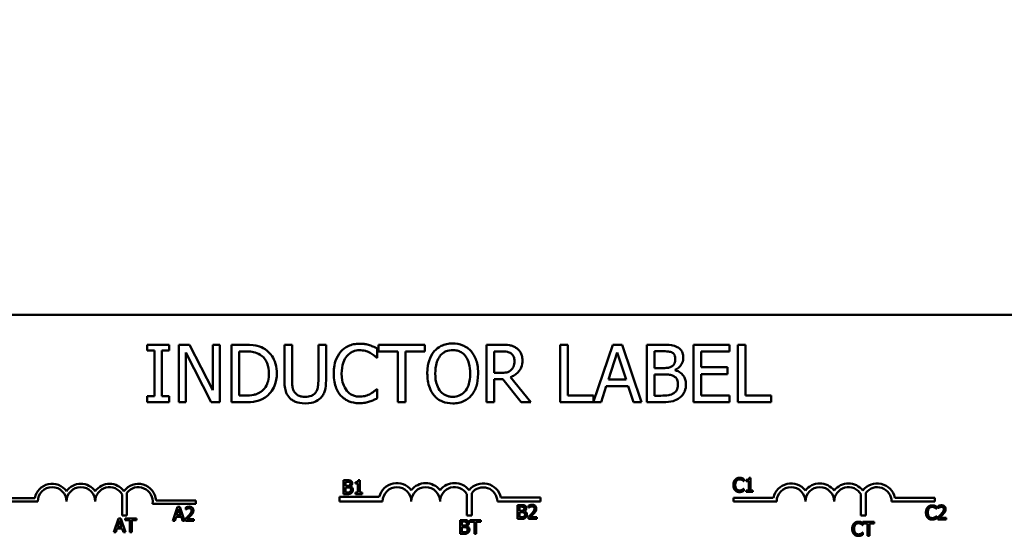
# Model space of a CAD drawing. Units: inches. Extents: x 1 to 43, y 0.5 to 33.5.
# Drawn here: x 8.7 to 12.9, y 25.8 to 28.1 of the extents above; entities that cross this region are included whole.
import ezdxf

# ---------------------------------------------------------------- set-up
doc = ezdxf.new("R2010")
doc.units = ezdxf.units.IN
doc.header["$LTSCALE"] = 2
doc.header["$MEASUREMENT"] = 0
doc.layers.add('Dimension (ANSI)', color=7, linetype='Continuous', lineweight=25)
doc.layers.add('Visible (ANSI)', color=7, linetype='Continuous', lineweight=50)
doc.styles.add('Note Text (ANSI)', font='tahoma.ttf')
doc.dimstyles.new('Default (ANSI)', dxfattribs={"dimscale": 2, "dimtxt": 0.16, "dimasz": 0.098425, "dimexe": 0.125, "dimexo": 0.0625, "dimgap": 0.031496, "dimtad": 0, "dimtih": 1, "dimtoh": 1, "dimzin": 0, "dimdsep": 46, "dimtxsty": 'Note Text (ANSI)', "dimcen": 0.09, "dimdle": 0.393701, "dimclrd": 256, "dimclre": 256, "dimclrt": 256, "dimadec": 0, "dimazin": 1, "dimtfac": 0.75, "dimtofl": 0, "dimtmove": 0, "dimatfit": 3, "dimfxl": 1, "dimtolj": 1, "dimtzin": 4, "dimlwd": -1, "dimlwe": -1, "dimarcsym": 0})

# ---------------------------------------------------------------- blocks, each defined once
blk = doc.blocks.new('*D32')
at = {"layer": 'Defpoints', "color": 0, "transparency": 16777216}
for p in [(6.0301, 31.4455), (4.0732, 23.528), (8.6511, 23.528)]:
    blk.add_point(p, dxfattribs=at)
at = {"layer": 'Dimension (ANSI)', "transparency": 16777216}
for p, q in [((5.9051, 31.4455), (3.8232, 31.4455)), ((4.0732, 31.2486), (4.0732, 27.717)), ((4.0732, 23.7248), (4.0732, 27.2564)), ((8.5261, 23.528), (3.8232, 23.528))]:
    blk.add_line(p, q, dxfattribs=at)
for points in [[(4.0404, 31.2486), (4.106, 31.2486), (4.0732, 31.4455)], [(4.0404, 23.7248), (4.106, 23.7248), (4.0732, 23.528)]]:
    blk.add_solid(points, dxfattribs=at)
at = {"layer": 'Dimension (ANSI)', "transparency": 16777216, "insert": (3.1157, 27.6541), "char_height": 0.32, "attachment_point": 1, "style": 'Note Text (ANSI)'}
blk.add_mtext('\\A1; \\fTahoma|b0|i0;8.00 Max', dxfattribs=at)

msp = doc.modelspace()

# ---------------------------------------------------------------- linework, layer by layer
at = {"layer": 'Visible (ANSI)'}
for p, q in [((8.2571, 26.8205), (13.0771, 26.8205)), ((9.3018, 26.6902), (9.205, 26.6902)), ((9.205, 26.6902), (9.205, 26.6647)), ((9.3018, 26.6647), (9.3018, 26.6902)), ((9.3901, 26.6902), (9.3429, 26.6902)), ((9.3429, 26.6902), (9.3429, 26.4402)), ((9.4908, 26.4922), (9.3901, 26.6902)), ((9.5218, 26.6902), (9.4908, 26.6902)), ((9.4908, 26.6902), (9.4908, 26.4922)), ((9.5218, 26.4402), (9.5218, 26.6902)), ((9.6294, 26.6902), (9.5725, 26.6902)), ((9.5725, 26.6902), (9.5725, 26.4402)), ((9.8358, 26.6902), (9.8026, 26.6902)), ((9.8026, 26.6902), (9.8026, 26.5342)), ((9.8358, 26.5342), (9.8358, 26.6902)), ((9.9835, 26.6902), (9.9503, 26.6902)), ((9.9503, 26.6902), (9.9503, 26.5334)), ((9.9835, 26.5342), (9.9835, 26.6902)), ((10.413, 26.6902), (10.212, 26.6902)), ((10.212, 26.6902), (10.212, 26.6606)), ((10.413, 26.6606), (10.413, 26.6902)), ((10.7461, 26.6902), (10.6817, 26.6902)), ((10.6817, 26.6902), (10.6817, 26.4402)), ((11.0356, 26.6902), (11.0024, 26.6902)), ((11.0024, 26.6902), (11.0024, 26.4402)), ((11.0356, 26.4698), (11.0356, 26.6902)), ((11.2307, 26.6902), (11.1472, 26.4426)), ((11.2716, 26.6902), (11.2307, 26.6902)), ((11.3559, 26.4402), (11.2716, 26.6902)), ((11.4458, 26.6902), (11.3796, 26.6902)), ((11.3796, 26.6902), (11.3796, 26.4402)), ((11.7386, 26.6902), (11.5822, 26.6902)), ((11.5822, 26.6902), (11.5822, 26.4402)), ((11.7386, 26.6606), (11.7386, 26.6902)), ((11.7751, 26.6902), (11.7751, 26.4402)), ((11.8083, 26.6902), (11.7751, 26.6902)), ((11.8083, 26.4698), (11.8083, 26.6902)), ((9.205, 26.6647), (9.2368, 26.6647)), ((9.2368, 26.6647), (9.2368, 26.4657)), ((9.27, 26.4657), (9.27, 26.6647)), ((9.27, 26.6647), (9.3018, 26.6647)), ((9.3739, 26.4402), (9.3739, 26.6557)), ((9.3739, 26.6557), (9.4845, 26.4402)), ((9.6057, 26.469), (9.6057, 26.6614)), ((9.6057, 26.6614), (9.631, 26.6614)), ((10.2066, 26.6335), (10.2066, 26.6736)), ((10.212, 26.6606), (10.2959, 26.6606)), ((10.2959, 26.6606), (10.2959, 26.4402)), ((10.3291, 26.4402), (10.3291, 26.6606)), ((10.3291, 26.6606), (10.413, 26.6606)), ((10.7149, 26.6614), (10.7479, 26.6614)), ((10.7149, 26.5674), (10.7149, 26.6614)), ((11.2118, 26.5384), (11.2503, 26.6561)), ((11.2503, 26.6561), (11.289, 26.5384)), ((11.4128, 26.5887), (11.4128, 26.6618)), ((11.4128, 26.6618), (11.4446, 26.6618)), ((11.6154, 26.5921), (11.6154, 26.6606)), ((11.6154, 26.6606), (11.7386, 26.6606)), ((10.2039, 26.6335), (10.2066, 26.6335)), ((10.7441, 26.5674), (10.7149, 26.5674)), ((11.4505, 26.5887), (11.4128, 26.5887)), ((11.4128, 26.4685), (11.4128, 26.5609)), ((11.4128, 26.5609), (11.4505, 26.5609)), ((11.5024, 26.5792), (11.5024, 26.5804)), ((11.7303, 26.5921), (11.6154, 26.5921)), ((11.6154, 26.5625), (11.7303, 26.5625)), ((11.6154, 26.4698), (11.6154, 26.5625)), ((11.7303, 26.5625), (11.7303, 26.5921)), ((10.7149, 26.4402), (10.7149, 26.5397)), ((10.7149, 26.5397), (10.753, 26.5397)), ((10.753, 26.5397), (10.832, 26.4402)), ((10.8751, 26.4402), (10.7862, 26.549)), ((11.289, 26.5384), (11.2118, 26.5384)), ((9.631, 26.469), (9.6057, 26.469)), ((10.2066, 26.4969), (10.2041, 26.4969)), ((10.2066, 26.4572), (10.2066, 26.4969)), ((11.1472, 26.4698), (11.0356, 26.4698)), ((11.1472, 26.4426), (11.1472, 26.4698)), ((11.18, 26.4402), (11.2027, 26.5101)), ((11.2027, 26.5101), (11.2982, 26.5101)), ((11.2982, 26.5101), (11.3208, 26.4402)), ((11.4398, 26.4685), (11.4128, 26.4685)), ((11.7386, 26.4698), (11.6154, 26.4698)), ((11.7386, 26.4402), (11.7386, 26.4698)), ((11.9199, 26.4698), (11.8083, 26.4698)), ((11.9199, 26.4402), (11.9199, 26.4698)), ((9.205, 26.4657), (9.205, 26.4402)), ((9.2368, 26.4657), (9.205, 26.4657)), ((9.205, 26.4402), (9.3018, 26.4402)), ((9.3018, 26.4657), (9.27, 26.4657)), ((9.3018, 26.4402), (9.3018, 26.4657)), ((9.3429, 26.4402), (9.3739, 26.4402)), ((9.4845, 26.4402), (9.5218, 26.4402)), ((9.5725, 26.4402), (9.63, 26.4402)), ((10.2959, 26.4402), (10.3291, 26.4402)), ((10.6817, 26.4402), (10.7149, 26.4402)), ((10.832, 26.4402), (10.8751, 26.4402)), ((11.0024, 26.4402), (11.18, 26.4402)), ((11.3208, 26.4402), (11.3559, 26.4402)), ((11.3796, 26.4402), (11.4513, 26.4402)), ((11.5822, 26.4402), (11.7386, 26.4402)), ((11.7751, 26.4402), (11.9199, 26.4402)), ((10.0599, 26.1006), (10.0599, 26.0406)), ((10.0758, 26.1006), (10.0599, 26.1006)), ((10.0679, 26.0762), (10.0679, 26.0938)), ((10.0679, 26.0938), (10.0755, 26.0938)), ((10.1116, 26.0924), (10.1116, 26.0869)), ((10.1116, 26.0869), (10.1225, 26.0869)), ((10.1225, 26.0869), (10.1225, 26.0467)), ((10.1302, 26.1008), (10.124, 26.1008)), ((10.1302, 26.0467), (10.1302, 26.1008)), ((11.8004, 26.0968), (11.801, 26.0968)), ((11.801, 26.0968), (11.801, 26.1064)), ((11.8114, 26.1022), (11.8114, 26.0967)), ((11.8114, 26.0967), (11.8223, 26.0967)), ((11.8223, 26.0967), (11.8223, 26.0565)), ((11.8301, 26.1106), (11.8238, 26.1106)), ((11.8301, 26.0565), (11.8301, 26.1106)), ((9.1175, 26.046), (9.1175, 25.9468)), ((10.0599, 26.0406), (10.0771, 26.0406)), ((10.0769, 26.0762), (10.0679, 26.0762)), ((10.0679, 26.0474), (10.0679, 26.0695)), ((10.0679, 26.0695), (10.0769, 26.0695)), ((10.0744, 26.0474), (10.0679, 26.0474)), ((10.0894, 26.0739), (10.0894, 26.0742)), ((10.1116, 26.0467), (10.1116, 26.0406)), ((10.1225, 26.0467), (10.1116, 26.0467)), ((10.1116, 26.0406), (10.1408, 26.0406)), ((10.1408, 26.0467), (10.1302, 26.0467)), ((10.1408, 26.0406), (10.1408, 26.0467)), ((10.5965, 25.9468), (10.5965, 26.0403)), ((10.6175, 26.0446), (10.6175, 25.9468)), ((11.801, 26.064), (11.8004, 26.064)), ((11.801, 26.0545), (11.801, 26.064)), ((11.8114, 26.0565), (11.8114, 26.0504)), ((11.8223, 26.0565), (11.8114, 26.0565)), ((11.8114, 26.0504), (11.8407, 26.0504)), ((11.8407, 26.0565), (11.8301, 26.0565)), ((11.8407, 26.0504), (11.8407, 26.0565)), ((12.3316, 26.046), (12.3316, 25.9468)), ((8.5421, 26.0227), (8.7163, 26.0227)), ((8.7296, 26.008), (8.5421, 26.008)), ((9.0965, 25.9468), (9.0965, 26.0388)), ((9.4171, 25.9985), (9.2289, 25.9985)), ((9.2441, 26.0132), (9.4171, 26.0132)), ((9.4171, 26.0132), (9.4171, 25.9985)), ((10.0429, 26.008), (10.0429, 26.0283)), ((10.0429, 26.0283), (10.2148, 26.0283)), ((10.2296, 26.008), (10.0429, 26.008)), ((10.9171, 26.008), (10.7288, 26.008)), ((10.7443, 26.0254), (10.9171, 26.0254)), ((10.9171, 26.0254), (10.9171, 26.008)), ((11.7563, 26.008), (11.7563, 26.0242)), ((11.7563, 26.0242), (11.9292, 26.0242)), ((11.9438, 26.008), (11.7563, 26.008)), ((12.3106, 25.9468), (12.3106, 26.0388)), ((12.6313, 26.008), (12.4438, 26.008)), ((12.4583, 26.0242), (12.6313, 26.0242)), ((12.6313, 26.0242), (12.6313, 26.008)), ((9.3381, 25.9846), (9.3178, 25.9246)), ((9.3335, 25.9481), (9.3428, 25.9764)), ((9.3479, 25.9846), (9.3381, 25.9846)), ((9.3428, 25.9764), (9.3521, 25.9481)), ((9.3681, 25.9246), (9.3479, 25.9846)), ((9.3734, 25.9822), (9.3734, 25.9737)), ((9.3734, 25.9737), (9.3738, 25.9737)), ((10.8168, 25.9926), (10.8168, 25.9326)), ((10.8327, 25.9926), (10.8168, 25.9926)), ((10.8248, 25.9682), (10.8248, 25.9858)), ((10.8248, 25.9858), (10.8324, 25.9858)), ((10.8338, 25.9682), (10.8248, 25.9682)), ((10.8248, 25.9394), (10.8248, 25.9616)), ((10.8248, 25.9616), (10.8338, 25.9616)), ((10.8462, 25.9659), (10.8462, 25.9662)), ((10.865, 25.9903), (10.865, 25.9817)), ((10.865, 25.9817), (10.8654, 25.9817)), ((12.6379, 25.9768), (12.6386, 25.9768)), ((12.6386, 25.9768), (12.6386, 25.9864)), ((12.6456, 25.9881), (12.6456, 25.9795)), ((12.6456, 25.9795), (12.646, 25.9795)), ((9.0808, 25.9342), (9.0606, 25.8742)), ((9.0763, 25.8978), (9.0855, 25.926)), ((9.0906, 25.9342), (9.0808, 25.9342)), ((9.0855, 25.926), (9.0948, 25.8978)), ((9.1108, 25.8742), (9.0906, 25.9342)), ((9.1175, 25.9468), (9.0965, 25.9468)), ((9.1104, 25.9342), (9.1104, 25.9271)), ((9.1586, 25.9342), (9.1104, 25.9342)), ((9.1104, 25.9271), (9.1305, 25.9271)), ((9.1305, 25.9271), (9.1305, 25.8742)), ((9.1385, 25.9271), (9.1586, 25.9271)), ((9.1385, 25.8742), (9.1385, 25.9271)), ((9.1586, 25.9271), (9.1586, 25.9342)), ((9.3178, 25.9246), (9.3259, 25.9246)), ((9.3259, 25.9246), (9.3314, 25.9413)), ((9.3314, 25.9413), (9.3543, 25.9413)), ((9.3521, 25.9481), (9.3335, 25.9481)), ((9.3543, 25.9413), (9.3597, 25.9246)), ((9.3597, 25.9246), (9.3681, 25.9246)), ((9.3721, 25.9331), (9.3721, 25.9246)), ((9.3721, 25.9246), (9.4091, 25.9246)), ((9.4091, 25.9315), (9.3796, 25.9315)), ((9.4091, 25.9246), (9.4091, 25.9315)), ((10.5667, 25.9275), (10.5667, 25.8675)), ((10.5826, 25.9275), (10.5667, 25.9275)), ((10.5747, 25.9032), (10.5747, 25.9207)), ((10.5747, 25.9207), (10.5823, 25.9207)), ((10.6175, 25.9468), (10.5965, 25.9468)), ((10.6092, 25.9275), (10.6092, 25.9204)), ((10.6574, 25.9275), (10.6092, 25.9275)), ((10.6092, 25.9204), (10.6293, 25.9204)), ((10.6293, 25.9204), (10.6293, 25.8675)), ((10.6373, 25.9204), (10.6574, 25.9204)), ((10.6373, 25.8675), (10.6373, 25.9204)), ((10.6574, 25.9204), (10.6574, 25.9275)), ((10.8168, 25.9326), (10.834, 25.9326)), ((10.8312, 25.9394), (10.8248, 25.9394)), ((10.8637, 25.9411), (10.8637, 25.9326)), ((10.8637, 25.9326), (10.9007, 25.9326)), ((10.9007, 25.9395), (10.8712, 25.9395)), ((10.9007, 25.9326), (10.9007, 25.9395)), ((12.3316, 25.9468), (12.3106, 25.9468)), ((12.3179, 25.9059), (12.3179, 25.9155)), ((12.3192, 25.9195), (12.3192, 25.9124)), ((12.3674, 25.9195), (12.3192, 25.9195)), ((12.3192, 25.9124), (12.3393, 25.9124)), ((12.3393, 25.9124), (12.3393, 25.8595)), ((12.3473, 25.9124), (12.3674, 25.9124)), ((12.3473, 25.8595), (12.3473, 25.9124)), ((12.3674, 25.9124), (12.3674, 25.9195)), ((12.6386, 25.944), (12.638, 25.944)), ((12.6386, 25.9345), (12.6386, 25.944)), ((12.6443, 25.9389), (12.6443, 25.9304)), ((12.6443, 25.9304), (12.6813, 25.9304)), ((12.6813, 25.9374), (12.6518, 25.9374)), ((12.6813, 25.9304), (12.6813, 25.9374)), ((9.0606, 25.8742), (9.0686, 25.8742)), ((9.0686, 25.8742), (9.0741, 25.891)), ((9.0741, 25.891), (9.097, 25.891)), ((9.0948, 25.8978), (9.0763, 25.8978)), ((9.097, 25.891), (9.1024, 25.8742)), ((9.1024, 25.8742), (9.1108, 25.8742)), ((9.1305, 25.8742), (9.1385, 25.8742)), ((10.5837, 25.9032), (10.5747, 25.9032)), ((10.5747, 25.8743), (10.5747, 25.8965)), ((10.5747, 25.8965), (10.5837, 25.8965)), ((10.5812, 25.8743), (10.5747, 25.8743)), ((10.5962, 25.9009), (10.5962, 25.9012)), ((12.3173, 25.9059), (12.3179, 25.9059)), ((12.3179, 25.8731), (12.3173, 25.8731)), ((12.3179, 25.8636), (12.3179, 25.8731)), ((10.5667, 25.8675), (10.5839, 25.8675)), ((10.6293, 25.8675), (10.6373, 25.8675)), ((12.3393, 25.8595), (12.3473, 25.8595))]:
    msp.add_line(p, q, dxfattribs=at)
for centre, radius, start, end in [((8.7921, 26.008), 0.0772, 35.9425, 169.0242), ((8.9171, 26.008), 0.0772, 35.9425, 144.0575), ((9.0421, 26.008), 0.0772, 35.9425, 144.0575), ((9.1671, 26.008), 0.0772, 3.8949, 144.0575), ((10.2921, 26.008), 0.0799, 38.5437, 165.3032), ((10.4171, 26.008), 0.0799, 38.6098, 141.4563), ((10.5425, 26.008), 0.0803, 38.241, 141.6255), ((10.6671, 26.008), 0.0791, 12.7177, 141.0468), ((12.0063, 26.008), 0.0787, 37.465, 168.0958), ((12.1313, 26.008), 0.0787, 37.465, 142.535), ((12.2563, 26.008), 0.0787, 37.465, 142.535), ((12.3813, 26.008), 0.0787, 11.9042, 142.535), ((8.7921, 26.008), 0.0625, 0, 180), ((8.9171, 26.008), 0.0625, 0, 180), ((9.0421, 26.008), 0.0625, 29.5452, 180), ((9.1671, 26.008), 0.0625, 351.2996, 142.5403), ((10.2921, 26.008), 0.0625, 0, 180), ((10.4171, 26.008), 0.0625, 0, 180), ((10.5425, 26.008), 0.0629, 30.9442, 180), ((10.6671, 26.008), 0.0617, 0, 143.5555), ((12.0063, 26.008), 0.0625, 0, 180), ((12.1313, 26.008), 0.0625, 0, 180), ((12.2563, 26.008), 0.0625, 29.5452, 180), ((12.3813, 26.008), 0.0625, 0, 142.5403)]:
    msp.add_arc(centre, radius, start, end, dxfattribs=at)
for points, knots in [([(9.7189, 26.6703), (9.7086, 26.6771), (9.6967, 26.6818), (9.6783, 26.6866), (9.663, 26.6902), (9.6294, 26.6902)], [-0.7409047, -0.7409047, -0.7409047, -0.7409047, -0.2564182, -0.2564182, 0, 0, 0, 0]), ([(10.1294, 26.6946), (10.1206, 26.6946), (10.1118, 26.6938), (10.0951, 26.6903), (10.0873, 26.6877), (10.0677, 26.6783), (10.0571, 26.6703), (10.0482, 26.6602)], [-0.23334, -0.23334, -0.23334, -0.23334, -0.1660631, -0.1660631, -0.1028925, -0.1028925, 0, 0, 0, 0]), ([(10.1734, 26.6882), (10.1667, 26.6902), (10.1598, 26.6917), (10.1495, 26.6934), (10.1414, 26.6946), (10.1294, 26.6946)], [-0.270358, -0.270358, -0.270358, -0.270358, -0.0913811, -0.0913811, 0, 0, 0, 0]), ([(10.2066, 26.6736), (10.2011, 26.6765), (10.1955, 26.6792), (10.187, 26.6831), (10.1809, 26.6857), (10.1734, 26.6882)], [-0.1794687, -0.1794687, -0.1794687, -0.1794687, -0.0607087, -0.0607087, 0, 0, 0, 0]), ([(10.5346, 26.6955), (10.5256, 26.6955), (10.5166, 26.6946), (10.4996, 26.691), (10.4917, 26.6883), (10.4726, 26.679), (10.4626, 26.6713), (10.4541, 26.6616)], [-0.2297757, -0.2297757, -0.2297757, -0.2297757, -0.161847, -0.161847, -0.0979811, -0.0979811, 0, 0, 0, 0]), ([(10.6152, 26.6616), (10.6103, 26.6671), (10.6049, 26.672), (10.5914, 26.6816), (10.5842, 26.685), (10.565, 26.693), (10.5499, 26.6955), (10.5346, 26.6955)], [-0.1938257, -0.1938257, -0.1938257, -0.1938257, -0.1592284, -0.1592284, -0.1165822, -0.1165822, 0, 0, 0, 0]), ([(10.8097, 26.677), (10.8054, 26.6798), (10.8009, 26.6821), (10.7916, 26.6858), (10.7869, 26.6871), (10.7702, 26.6898), (10.7581, 26.6902), (10.7461, 26.6902)], [-0.1677598, -0.1677598, -0.1677598, -0.1677598, -0.1290227, -0.1290227, -0.0915306, -0.0915306, 0, 0, 0, 0]), ([(11.5115, 26.6801), (11.5035, 26.6844), (11.495, 26.6873), (11.4727, 26.6902), (11.4592, 26.6902), (11.4458, 26.6902)], [-0.1714445, -0.1714445, -0.1714445, -0.1714445, -0.101982, -0.101982, 0, 0, 0, 0]), ([(9.631, 26.6614), (9.651, 26.6614), (9.6624, 26.6593), (9.6787, 26.6555), (9.6881, 26.6517), (9.6971, 26.6464)], [-0.1271419, -0.1271419, -0.1271419, -0.1271419, -0.0788291, -0.0788291, 0, 0, 0, 0]), ([(9.6971, 26.6464), (9.7038, 26.6423), (9.7098, 26.6372), (9.7201, 26.625), (9.7241, 26.618), (9.7329, 26.5964), (9.7349, 26.5807), (9.7349, 26.5654)], [-0.2380966, -0.2380966, -0.2380966, -0.2380966, -0.177876, -0.177876, -0.1166356, -0.1166356, 0, 0, 0, 0]), ([(9.7696, 26.565), (9.7696, 26.579), (9.7681, 26.593), (9.7603, 26.6217), (9.7544, 26.6324), (9.7411, 26.6523), (9.731, 26.6623), (9.7189, 26.6703)], [-0.2462678, -0.2462678, -0.2462678, -0.2462678, -0.1822941, -0.1822941, -0.1103949, -0.1103949, 0, 0, 0, 0]), ([(10.0482, 26.6602), (10.0377, 26.6483), (10.0301, 26.6347), (10.0218, 26.6106), (10.017, 26.5933), (10.017, 26.565)], [-0.5727352, -0.5727352, -0.5727352, -0.5727352, -0.2159414, -0.2159414, 0, 0, 0, 0]), ([(10.0516, 26.565), (10.0516, 26.5799), (10.0533, 26.5976), (10.063, 26.6241), (10.0676, 26.633), (10.0739, 26.6405)], [-0.2157825, -0.2157825, -0.2157825, -0.2157825, -0.0750046, -0.0750046, 0, 0, 0, 0]), ([(10.0739, 26.6405), (10.0777, 26.645), (10.0819, 26.649), (10.0911, 26.6558), (10.0961, 26.6586), (10.1102, 26.6645), (10.1195, 26.6663), (10.1292, 26.6663)], [-0.1607012, -0.1607012, -0.1607012, -0.1607012, -0.1167143, -0.1167143, -0.0736279, -0.0736279, 0, 0, 0, 0]), ([(10.1292, 26.6663), (10.1378, 26.6663), (10.1467, 26.6654), (10.159, 26.6617), (10.1669, 26.6593), (10.1758, 26.6543)], [-0.2383759, -0.2383759, -0.2383759, -0.2383759, -0.0777001, -0.0777001, 0, 0, 0, 0]), ([(10.1758, 26.6543), (10.1816, 26.6511), (10.1875, 26.6474), (10.1964, 26.64), (10.2003, 26.6368), (10.2039, 26.6335)], [-0.08851483, -0.08851483, -0.08851483, -0.08851483, -0.03795404, -0.03795404, 0, 0, 0, 0]), ([(10.4541, 26.6616), (10.444, 26.6495), (10.4369, 26.6355), (10.4289, 26.6112), (10.4242, 26.5936), (10.4242, 26.5652)], [-0.5669914, -0.5669914, -0.5669914, -0.5669914, -0.2162681, -0.2162681, 0, 0, 0, 0]), ([(10.4588, 26.5652), (10.4588, 26.5782), (10.4599, 26.5971), (10.4692, 26.6245), (10.4734, 26.6332), (10.4793, 26.6408)], [-0.2198636, -0.2198636, -0.2198636, -0.2198636, -0.0730182, -0.0730182, 0, 0, 0, 0]), ([(10.4793, 26.6408), (10.4828, 26.6454), (10.4869, 26.6496), (10.4967, 26.6573), (10.5015, 26.6598), (10.5148, 26.6652), (10.5248, 26.6667), (10.5348, 26.6667)], [-0.137988, -0.137988, -0.137988, -0.137988, -0.1090307, -0.1090307, -0.076096, -0.076096, 0, 0, 0, 0]), ([(10.5348, 26.6667), (10.5413, 26.6667), (10.5478, 26.666), (10.56, 26.663), (10.5657, 26.6607), (10.5785, 26.6534), (10.5848, 26.6476), (10.5901, 26.6408)], [-0.1623056, -0.1623056, -0.1623056, -0.1623056, -0.1125339, -0.1125339, -0.0659705, -0.0659705, 0, 0, 0, 0]), ([(10.5901, 26.6408), (10.5989, 26.6293), (10.6031, 26.6163), (10.6091, 26.5949), (10.6105, 26.5798), (10.6105, 26.5652)], [-0.1691984, -0.1691984, -0.1691984, -0.1691984, -0.111549, -0.111549, 0, 0, 0, 0]), ([(10.6452, 26.5652), (10.6452, 26.5935), (10.6403, 26.613), (10.6304, 26.6395), (10.624, 26.6514), (10.6152, 26.6616)], [-0.2156543, -0.2156543, -0.2156543, -0.2156543, -0.1027425, -0.1027425, 0, 0, 0, 0]), ([(10.7479, 26.6614), (10.7535, 26.6614), (10.7638, 26.6612), (10.7779, 26.658), (10.783, 26.6559), (10.7876, 26.6529)], [-0.1096682, -0.1096682, -0.1096682, -0.1096682, -0.0421512, -0.0421512, 0, 0, 0, 0]), ([(10.7876, 26.6529), (10.7904, 26.651), (10.793, 26.6488), (10.7976, 26.6431), (10.7991, 26.6402), (10.8025, 26.632), (10.8034, 26.6259), (10.8034, 26.6197)], [-0.08503315, -0.08503315, -0.08503315, -0.08503315, -0.06740103, -0.06740103, -0.04703786, -0.04703786, 0, 0, 0, 0]), ([(10.8381, 26.6223), (10.8381, 26.6293), (10.8373, 26.6364), (10.8341, 26.6479), (10.8319, 26.6535), (10.8229, 26.6666), (10.8168, 26.6724), (10.8097, 26.677)], [-0.2014197, -0.2014197, -0.2014197, -0.2014197, -0.1216699, -0.1216699, -0.0648422, -0.0648422, 0, 0, 0, 0]), ([(11.4446, 26.6618), (11.4542, 26.6618), (11.4638, 26.6619), (11.4792, 26.6599), (11.4848, 26.6582), (11.49, 26.6553)], [-0.1181889, -0.1181889, -0.1181889, -0.1181889, -0.0452274, -0.0452274, 0, 0, 0, 0]), ([(11.49, 26.6553), (11.4923, 26.654), (11.4944, 26.6524), (11.4982, 26.6481), (11.4994, 26.6457), (11.5021, 26.6392), (11.5028, 26.6342), (11.5028, 26.6292)], [-0.06713504, -0.06713504, -0.06713504, -0.06713504, -0.05372874, -0.05372874, -0.0380452, -0.0380452, 0, 0, 0, 0]), ([(11.5374, 26.6339), (11.5374, 26.6409), (11.5365, 26.6479), (11.5317, 26.6617), (11.5284, 26.6661), (11.5223, 26.6733), (11.5171, 26.6771), (11.5115, 26.6801)], [-0.09263001, -0.09263001, -0.09263001, -0.09263001, -0.07150701, -0.07150701, -0.04871217, -0.04871217, 0, 0, 0, 0]), ([(10.7862, 26.549), (10.7924, 26.5513), (10.7983, 26.5541), (10.8091, 26.5611), (10.8139, 26.565), (10.8267, 26.5784), (10.8307, 26.5869), (10.8365, 26.6011), (10.8381, 26.6117), (10.8381, 26.6223)], [-0.1541803, -0.1541803, -0.1541803, -0.1541803, -0.1350939, -0.1350939, -0.1169397, -0.1169397, -0.0811847, -0.0811847, 0, 0, 0, 0]), ([(10.8034, 26.6197), (10.8034, 26.615), (10.8031, 26.6102), (10.8014, 26.601), (10.8002, 26.5971), (10.7964, 26.5887), (10.7933, 26.5842), (10.7892, 26.5804)], [-0.09760014, -0.09760014, -0.09760014, -0.09760014, -0.07012214, -0.07012214, -0.04247941, -0.04247941, 0, 0, 0, 0]), ([(11.4888, 26.597), (11.4821, 26.5927), (11.477, 26.5911), (11.4681, 26.5891), (11.4599, 26.5887), (11.4505, 26.5887)], [-0.1175554, -0.1175554, -0.1175554, -0.1175554, -0.0713546, -0.0713546, 0, 0, 0, 0]), ([(11.5028, 26.6292), (11.5028, 26.624), (11.5023, 26.6186), (11.4997, 26.6092), (11.4982, 26.6064), (11.4947, 26.6014), (11.4919, 26.599), (11.4888, 26.597)], [-0.0672613, -0.0672613, -0.0672613, -0.0672613, -0.04649044, -0.04649044, -0.02829868, -0.02829868, 0, 0, 0, 0]), ([(11.5024, 26.5804), (11.5095, 26.5838), (11.516, 26.5883), (11.5253, 26.598), (11.5299, 26.6039), (11.5361, 26.6187), (11.5374, 26.6262), (11.5374, 26.6339)], [-0.214654, -0.214654, -0.214654, -0.214654, -0.1227313, -0.1227313, -0.058466, -0.058466, 0, 0, 0, 0]), ([(9.7349, 26.5654), (9.7349, 26.5542), (9.734, 26.5426), (9.7295, 26.5245), (9.7264, 26.5152), (9.715, 26.4978), (9.7082, 26.491), (9.7001, 26.4856)], [-0.2873343, -0.2873343, -0.2873343, -0.2873343, -0.1588266, -0.1588266, -0.0743675, -0.0743675, 0, 0, 0, 0]), ([(9.7185, 26.4602), (9.7276, 26.4662), (9.7354, 26.4735), (9.7498, 26.4915), (9.7555, 26.5019), (9.7666, 26.5286), (9.7696, 26.5466), (9.7696, 26.565)], [-0.2903955, -0.2903955, -0.2903955, -0.2903955, -0.2198791, -0.2198791, -0.1403417, -0.1403417, 0, 0, 0, 0]), ([(10.017, 26.565), (10.017, 26.5381), (10.0214, 26.5174), (10.0332, 26.4888), (10.0397, 26.4779), (10.0484, 26.4685)], [-0.2355804, -0.2355804, -0.2355804, -0.2355804, -0.0970857, -0.0970857, 0, 0, 0, 0]), ([(10.0747, 26.4894), (10.067, 26.4986), (10.0616, 26.5094), (10.0556, 26.5272), (10.0516, 26.541), (10.0516, 26.565)], [-0.5007176, -0.5007176, -0.5007176, -0.5007176, -0.1823961, -0.1823961, 0, 0, 0, 0]), ([(10.4242, 26.5652), (10.4242, 26.5439), (10.4269, 26.5224), (10.4391, 26.4902), (10.4454, 26.4788), (10.4539, 26.469)], [-0.2619603, -0.2619603, -0.2619603, -0.2619603, -0.0995786, -0.0995786, 0, 0, 0, 0]), ([(10.5348, 26.4637), (10.5293, 26.4637), (10.5238, 26.4642), (10.5134, 26.4664), (10.5085, 26.4679), (10.4958, 26.4739), (10.4889, 26.4792), (10.4749, 26.4946), (10.4698, 26.5043), (10.4607, 26.53), (10.4588, 26.5481), (10.4588, 26.5652)], [-0.3323175, -0.3323175, -0.3323175, -0.3323175, -0.2970307, -0.2970307, -0.2638387, -0.2638387, -0.2069974, -0.2069974, -0.1305235, -0.1305235, 0, 0, 0, 0]), ([(10.6105, 26.5652), (10.6105, 26.5544), (10.6098, 26.5435), (10.6063, 26.5239), (10.6038, 26.5149), (10.5946, 26.4945), (10.5882, 26.4872), (10.5775, 26.4767), (10.5707, 26.4721), (10.554, 26.4652), (10.5445, 26.4637), (10.5348, 26.4637)], [-0.2634427, -0.2634427, -0.2634427, -0.2634427, -0.222649, -0.222649, -0.1878042, -0.1878042, -0.1377839, -0.1377839, -0.0737042, -0.0737042, 0, 0, 0, 0]), ([(10.6152, 26.469), (10.6202, 26.4746), (10.6245, 26.4809), (10.632, 26.4948), (10.6351, 26.5024), (10.6415, 26.5231), (10.6452, 26.541), (10.6452, 26.5652)], [-0.3991838, -0.3991838, -0.3991838, -0.3991838, -0.295861, -0.295861, -0.1843802, -0.1843802, 0, 0, 0, 0]), ([(10.7892, 26.5804), (10.7866, 26.5778), (10.7837, 26.5756), (10.7758, 26.5713), (10.7716, 26.5703), (10.7615, 26.5681), (10.7526, 26.5674), (10.7441, 26.5674)], [-0.08808645, -0.08808645, -0.08808645, -0.08808645, -0.07878701, -0.07878701, -0.06541676, -0.06541676, 0, 0, 0, 0]), ([(11.4505, 26.5609), (11.4667, 26.5609), (11.4738, 26.5601), (11.4831, 26.5589), (11.4888, 26.5572), (11.4943, 26.5544)], [-0.07155285, -0.07155285, -0.07155285, -0.07155285, -0.04637894, -0.04637894, 0, 0, 0, 0]), ([(11.4943, 26.5544), (11.4981, 26.5524), (11.5018, 26.5499), (11.5084, 26.5433), (11.51, 26.54), (11.5136, 26.5313), (11.5145, 26.5235), (11.5145, 26.5155)], [-0.09705092, -0.09705092, -0.09705092, -0.09705092, -0.08023623, -0.08023623, -0.06035565, -0.06035565, 0, 0, 0, 0]), ([(11.5492, 26.517), (11.5492, 26.5231), (11.5486, 26.5292), (11.5458, 26.5407), (11.5438, 26.5459), (11.5376, 26.5567), (11.5328, 26.5626), (11.5191, 26.5731), (11.511, 26.5768), (11.5024, 26.5792)], [-0.2420841, -0.2420841, -0.2420841, -0.2420841, -0.18458, -0.18458, -0.1316331, -0.1316331, -0.0681717, -0.0681717, 0, 0, 0, 0]), ([(9.8026, 26.5342), (9.8026, 26.5042), (9.8076, 26.4889), (9.8144, 26.4726), (9.8197, 26.4648), (9.8265, 26.458)], [-0.1343847, -0.1343847, -0.1343847, -0.1343847, -0.0732434, -0.0732434, 0, 0, 0, 0]), ([(9.8466, 26.4837), (9.8423, 26.4902), (9.8395, 26.4974), (9.8373, 26.5091), (9.8358, 26.5178), (9.8358, 26.5342)], [-0.3578338, -0.3578338, -0.3578338, -0.3578338, -0.124888, -0.124888, 0, 0, 0, 0]), ([(9.9503, 26.5334), (9.9503, 26.5174), (9.9488, 26.5086), (9.9465, 26.4969), (9.9437, 26.49), (9.9396, 26.4837)], [-0.09070242, -0.09070242, -0.09070242, -0.09070242, -0.0575451, -0.0575451, 0, 0, 0, 0]), ([(9.9596, 26.458), (9.964, 26.4622), (9.9678, 26.467), (9.9742, 26.4776), (9.9766, 26.4834), (9.9823, 26.5039), (9.9835, 26.5192), (9.9835, 26.5342)], [-0.2089026, -0.2089026, -0.2089026, -0.2089026, -0.1622417, -0.1622417, -0.114508, -0.114508, 0, 0, 0, 0]), ([(11.5145, 26.5155), (11.5145, 26.511), (11.5141, 26.5064), (11.512, 26.4977), (11.5105, 26.4945), (11.5056, 26.4866), (11.5013, 26.4825), (11.4965, 26.4791)], [-0.09609737, -0.09609737, -0.09609737, -0.09609737, -0.07032406, -0.07032406, -0.04489809, -0.04489809, 0, 0, 0, 0]), ([(11.5232, 26.4604), (11.5277, 26.464), (11.5317, 26.4681), (11.5382, 26.4768), (11.5415, 26.4821), (11.5477, 26.4973), (11.5492, 26.5071), (11.5492, 26.517)], [-0.1800228, -0.1800228, -0.1800228, -0.1800228, -0.1248077, -0.1248077, -0.0752891, -0.0752891, 0, 0, 0, 0]), ([(9.7001, 26.4856), (9.6956, 26.4824), (9.6908, 26.4797), (9.6786, 26.4745), (9.6726, 26.4731), (9.6573, 26.4698), (9.6438, 26.469), (9.631, 26.469)], [-0.1348236, -0.1348236, -0.1348236, -0.1348236, -0.1192574, -0.1192574, -0.0973598, -0.0973598, 0, 0, 0, 0]), ([(9.893, 26.4633), (9.8867, 26.4633), (9.8803, 26.4638), (9.8697, 26.4664), (9.8638, 26.4683), (9.8534, 26.4753), (9.8496, 26.4791), (9.8466, 26.4837)], [-0.1691243, -0.1691243, -0.1691243, -0.1691243, -0.0951939, -0.0951939, -0.0421461, -0.0421461, 0, 0, 0, 0]), ([(9.9396, 26.4837), (9.9373, 26.4803), (9.9346, 26.4773), (9.9272, 26.4714), (9.9231, 26.4694), (9.9117, 26.4647), (9.9023, 26.4633), (9.893, 26.4633)], [-0.1115576, -0.1115576, -0.1115576, -0.1115576, -0.0941192, -0.0941192, -0.0715128, -0.0715128, 0, 0, 0, 0]), ([(10.0484, 26.4685), (10.0533, 26.4632), (10.0587, 26.4583), (10.0707, 26.45), (10.0771, 26.4466), (10.0944, 26.4398), (10.109, 26.4357), (10.1288, 26.4357)], [-0.3453931, -0.3453931, -0.3453931, -0.3453931, -0.2478358, -0.2478358, -0.150467, -0.150467, 0, 0, 0, 0]), ([(10.1292, 26.4645), (10.1234, 26.4645), (10.1178, 26.4651), (10.1056, 26.468), (10.1003, 26.4702), (10.0879, 26.4765), (10.0808, 26.4823), (10.0747, 26.4894)], [-0.1349581, -0.1349581, -0.1349581, -0.1349581, -0.1056508, -0.1056508, -0.0713614, -0.0713614, 0, 0, 0, 0]), ([(10.1776, 26.4769), (10.1708, 26.4731), (10.1633, 26.4702), (10.1521, 26.467), (10.143, 26.4645), (10.1292, 26.4645)], [-0.3154135, -0.3154135, -0.3154135, -0.3154135, -0.1053581, -0.1053581, 0, 0, 0, 0]), ([(10.2041, 26.4969), (10.201, 26.4938), (10.1969, 26.4903), (10.1916, 26.4861), (10.1865, 26.482), (10.1776, 26.4769)], [-0.2189742, -0.2189742, -0.2189742, -0.2189742, -0.0785707, -0.0785707, 0, 0, 0, 0]), ([(10.4539, 26.469), (10.4589, 26.4634), (10.4643, 26.4584), (10.4761, 26.4498), (10.4825, 26.4462), (10.5039, 26.4373), (10.5191, 26.4349), (10.5346, 26.4349)], [-0.2374481, -0.2374481, -0.2374481, -0.2374481, -0.1763109, -0.1763109, -0.117793, -0.117793, 0, 0, 0, 0]), ([(10.5346, 26.4349), (10.5435, 26.4349), (10.5524, 26.4357), (10.5693, 26.4393), (10.5774, 26.442), (10.5966, 26.4513), (10.6066, 26.4592), (10.6152, 26.469)], [-0.2310923, -0.2310923, -0.2310923, -0.2310923, -0.1627208, -0.1627208, -0.0988125, -0.0988125, 0, 0, 0, 0]), ([(11.4965, 26.4791), (11.4932, 26.4769), (11.4897, 26.4751), (11.4808, 26.4717), (11.4763, 26.4709), (11.4644, 26.469), (11.4516, 26.4685), (11.4398, 26.4685)], [-0.1236077, -0.1236077, -0.1236077, -0.1236077, -0.1097926, -0.1097926, -0.0901693, -0.0901693, 0, 0, 0, 0]), ([(9.63, 26.4402), (9.6458, 26.4402), (9.6644, 26.441), (9.687, 26.4457), (9.7009, 26.4492), (9.7185, 26.4602)], [-0.5095257, -0.5095257, -0.5095257, -0.5095257, -0.1583562, -0.1583562, 0, 0, 0, 0]), ([(9.8265, 26.458), (9.8304, 26.4541), (9.8346, 26.4508), (9.8441, 26.4449), (9.8492, 26.4426), (9.8621, 26.438), (9.8743, 26.4349), (9.893, 26.4349)], [-0.3361943, -0.3361943, -0.3361943, -0.3361943, -0.2406001, -0.2406001, -0.1419948, -0.1419948, 0, 0, 0, 0]), ([(9.893, 26.4349), (9.9146, 26.4349), (9.9271, 26.4386), (9.944, 26.4454), (9.9524, 26.4509), (9.9596, 26.458)], [-0.1385693, -0.1385693, -0.1385693, -0.1385693, -0.0776352, -0.0776352, 0, 0, 0, 0]), ([(10.1288, 26.4357), (10.1372, 26.4357), (10.146, 26.4362), (10.16, 26.4389), (10.1667, 26.4408), (10.1734, 26.443)], [-0.1087261, -0.1087261, -0.1087261, -0.1087261, -0.0533013, -0.0533013, 0, 0, 0, 0]), ([(10.1734, 26.443), (10.1792, 26.4449), (10.1854, 26.4471), (10.1962, 26.4523), (10.2014, 26.4548), (10.2066, 26.4572)], [-0.09074081, -0.09074081, -0.09074081, -0.09074081, -0.04384946, -0.04384946, 0, 0, 0, 0]), ([(11.4513, 26.4402), (11.4659, 26.4402), (11.4807, 26.4413), (11.501, 26.4472), (11.5116, 26.4515), (11.5232, 26.4604)], [-0.2818063, -0.2818063, -0.2818063, -0.2818063, -0.1121049, -0.1121049, 0, 0, 0, 0])]:
    msp.add_open_spline(points, degree=3, knots=knots, dxfattribs=at)
for points in [[(10.0755, 26.0938), (10.0798, 26.0938), (10.0845, 26.0933), (10.0864, 26.0922)], [(10.0916, 26.0981), (10.0887, 26.0997), (10.0822, 26.1006), (10.0758, 26.1006)], [(10.0895, 26.0859), (10.0895, 26.0831), (10.088, 26.0794), (10.0861, 26.0782)], [(10.0864, 26.0922), (10.088, 26.0913), (10.0895, 26.0881), (10.0895, 26.0859)], [(10.0894, 26.0742), (10.0933, 26.0761), (10.0978, 26.0828), (10.0978, 26.087)], [(10.0978, 26.087), (10.0978, 26.0908), (10.0948, 26.0964), (10.0916, 26.0981)], [(10.124, 26.1008), (10.1236, 26.0959), (10.1177, 26.0924), (10.1116, 26.0924)], [(11.763, 26.1032), (11.7593, 26.099), (11.7555, 26.0879), (11.7555, 26.0803)], [(11.7825, 26.1114), (11.7764, 26.1114), (11.7666, 26.1072), (11.763, 26.1032)], [(11.7638, 26.0803), (11.7638, 26.0861), (11.7666, 26.0954), (11.7691, 26.0985)], [(11.7691, 26.0985), (11.7717, 26.1015), (11.7786, 26.1046), (11.7824, 26.1046)], [(11.7824, 26.1046), (11.7859, 26.1046), (11.7913, 26.103), (11.7936, 26.1018)], [(11.793, 26.1099), (11.7908, 26.1106), (11.7855, 26.1114), (11.7825, 26.1114)], [(11.801, 26.1064), (11.799, 26.1075), (11.795, 26.1093), (11.793, 26.1099)], [(11.7936, 26.1018), (11.796, 26.1005), (11.7993, 26.0977), (11.8004, 26.0968)], [(11.8238, 26.1106), (11.8234, 26.1057), (11.8176, 26.1022), (11.8114, 26.1022)], [(10.088, 26.0499), (10.0857, 26.0483), (10.0796, 26.0474), (10.0744, 26.0474)], [(10.0861, 26.0782), (10.0842, 26.077), (10.0807, 26.0762), (10.0769, 26.0762)], [(10.0769, 26.0695), (10.0811, 26.0695), (10.0856, 26.069), (10.0875, 26.068)], [(10.0771, 26.0406), (10.0833, 26.0406), (10.091, 26.0428), (10.0944, 26.0454)], [(10.0875, 26.068), (10.0904, 26.0664), (10.0923, 26.0621), (10.0923, 26.0587)], [(10.0923, 26.0587), (10.0923, 26.0555), (10.0902, 26.0515), (10.088, 26.0499)], [(10.1006, 26.059), (10.1006, 26.0647), (10.0947, 26.0725), (10.0894, 26.0739)], [(10.0944, 26.0454), (10.0972, 26.0477), (10.1006, 26.0545), (10.1006, 26.059)], [(11.7555, 26.0803), (11.7555, 26.0727), (11.7594, 26.0611), (11.763, 26.0572)], [(11.763, 26.0572), (11.7666, 26.0532), (11.7765, 26.0493), (11.7823, 26.0493)], [(11.7693, 26.0622), (11.7668, 26.0652), (11.7638, 26.0741), (11.7638, 26.0803)], [(11.7824, 26.0562), (11.7786, 26.0562), (11.7719, 26.0592), (11.7693, 26.0622)], [(11.7823, 26.0493), (11.7859, 26.0493), (11.7904, 26.0502), (11.793, 26.0511)], [(11.794, 26.0592), (11.7917, 26.0579), (11.7859, 26.0562), (11.7824, 26.0562)], [(11.793, 26.0511), (11.7955, 26.0518), (11.799, 26.0535), (11.801, 26.0545)], [(11.8004, 26.064), (11.7995, 26.0631), (11.7962, 26.0604), (11.794, 26.0592)], [(9.3887, 25.9858), (9.3847, 25.9858), (9.3758, 25.9834), (9.3734, 25.9822)], [(9.3738, 25.9737), (9.3748, 25.9743), (9.3779, 25.9763), (9.3796, 25.977)], [(9.3796, 25.977), (9.3816, 25.9778), (9.386, 25.9789), (9.3881, 25.9789)], [(9.3985, 25.9689), (9.3985, 25.9641), (9.3934, 25.955), (9.3866, 25.9475)], [(9.3881, 25.9789), (9.3904, 25.9789), (9.3941, 25.9777), (9.3955, 25.9764)], [(9.4066, 25.9693), (9.4066, 25.9769), (9.3971, 25.9858), (9.3887, 25.9858)], [(9.3955, 25.9764), (9.3969, 25.9752), (9.3985, 25.9714), (9.3985, 25.9689)], [(9.3955, 25.9471), (9.3978, 25.9495), (9.4021, 25.9547), (9.4035, 25.9573)], [(9.4035, 25.9573), (9.405, 25.9599), (9.4066, 25.9658), (9.4066, 25.9693)], [(10.8324, 25.9858), (10.8366, 25.9858), (10.8413, 25.9853), (10.8433, 25.9842)], [(10.8484, 25.9902), (10.8455, 25.9918), (10.8391, 25.9926), (10.8327, 25.9926)], [(10.843, 25.9702), (10.8411, 25.969), (10.8375, 25.9682), (10.8338, 25.9682)], [(10.8338, 25.9616), (10.8379, 25.9616), (10.8424, 25.961), (10.8443, 25.96)], [(10.8463, 25.978), (10.8463, 25.9751), (10.8448, 25.9714), (10.843, 25.9702)], [(10.8433, 25.9842), (10.8449, 25.9833), (10.8463, 25.9801), (10.8463, 25.978)], [(10.8443, 25.96), (10.8472, 25.9585), (10.8492, 25.9541), (10.8492, 25.9507)], [(10.8462, 25.9662), (10.8502, 25.9681), (10.8547, 25.9748), (10.8547, 25.9791)], [(10.8575, 25.951), (10.8575, 25.9568), (10.8516, 25.9645), (10.8462, 25.9659)], [(10.8547, 25.9791), (10.8547, 25.9829), (10.8517, 25.9885), (10.8484, 25.9902)], [(10.8782, 25.9555), (10.8748, 25.9518), (10.8677, 25.9448), (10.8637, 25.9411)], [(10.8803, 25.9939), (10.8763, 25.9939), (10.8674, 25.9915), (10.865, 25.9903)], [(10.8654, 25.9817), (10.8664, 25.9824), (10.8695, 25.9843), (10.8712, 25.985)], [(10.8712, 25.985), (10.8732, 25.9858), (10.8776, 25.9869), (10.8797, 25.9869)], [(10.8712, 25.9395), (10.874, 25.9421), (10.8833, 25.951), (10.8871, 25.9551)], [(10.8901, 25.9769), (10.8901, 25.9721), (10.885, 25.9631), (10.8782, 25.9555)], [(10.8797, 25.9869), (10.882, 25.9869), (10.8857, 25.9857), (10.8871, 25.9845)], [(10.8982, 25.9774), (10.8982, 25.985), (10.8887, 25.9939), (10.8803, 25.9939)], [(10.8871, 25.9845), (10.8885, 25.9833), (10.8901, 25.9795), (10.8901, 25.9769)], [(10.8871, 25.9551), (10.8894, 25.9576), (10.8936, 25.9627), (10.8951, 25.9654)], [(10.8951, 25.9654), (10.8966, 25.9679), (10.8982, 25.9738), (10.8982, 25.9774)], [(12.6005, 25.9832), (12.5969, 25.9791), (12.5931, 25.9679), (12.5931, 25.9604)], [(12.5931, 25.9604), (12.5931, 25.9528), (12.597, 25.9411), (12.6006, 25.9372)], [(12.62, 25.9915), (12.614, 25.9915), (12.6041, 25.9872), (12.6005, 25.9832)], [(12.6014, 25.9604), (12.6014, 25.9661), (12.6042, 25.9754), (12.6067, 25.9785)], [(12.6069, 25.9422), (12.6043, 25.9453), (12.6014, 25.9542), (12.6014, 25.9604)], [(12.6067, 25.9785), (12.6093, 25.9815), (12.6162, 25.9847), (12.62, 25.9847)], [(12.6306, 25.9899), (12.6284, 25.9906), (12.6231, 25.9915), (12.62, 25.9915)], [(12.62, 25.9847), (12.6235, 25.9847), (12.6289, 25.9831), (12.6312, 25.9818)], [(12.6386, 25.9864), (12.6366, 25.9875), (12.6325, 25.9893), (12.6306, 25.9899)], [(12.6312, 25.9818), (12.6336, 25.9805), (12.6369, 25.9778), (12.6379, 25.9768)], [(12.6609, 25.9917), (12.657, 25.9917), (12.6481, 25.9893), (12.6456, 25.9881)], [(12.646, 25.9795), (12.647, 25.9802), (12.6501, 25.9821), (12.6518, 25.9828)], [(12.6518, 25.9828), (12.6538, 25.9836), (12.6582, 25.9847), (12.6604, 25.9847)], [(12.6707, 25.9747), (12.6707, 25.9699), (12.6657, 25.9609), (12.6588, 25.9533)], [(12.6604, 25.9847), (12.6626, 25.9847), (12.6663, 25.9835), (12.6677, 25.9823)], [(12.6788, 25.9752), (12.6788, 25.9828), (12.6694, 25.9917), (12.6609, 25.9917)], [(12.6677, 25.9823), (12.6691, 25.9811), (12.6707, 25.9773), (12.6707, 25.9747)], [(12.6677, 25.9529), (12.67, 25.9554), (12.6743, 25.9605), (12.6757, 25.9632)], [(12.6757, 25.9632), (12.6772, 25.9657), (12.6788, 25.9716), (12.6788, 25.9752)], [(9.3866, 25.9475), (9.3832, 25.9438), (9.3761, 25.9368), (9.3721, 25.9331)], [(9.3796, 25.9315), (9.3824, 25.9341), (9.3917, 25.9429), (9.3955, 25.9471)], [(10.5823, 25.9207), (10.5866, 25.9207), (10.5913, 25.9202), (10.5932, 25.9192)], [(10.5984, 25.9251), (10.5955, 25.9267), (10.589, 25.9275), (10.5826, 25.9275)], [(10.5963, 25.9129), (10.5963, 25.9101), (10.5948, 25.9063), (10.5929, 25.9052)], [(10.5932, 25.9192), (10.5948, 25.9182), (10.5963, 25.915), (10.5963, 25.9129)], [(10.5962, 25.9012), (10.6001, 25.9031), (10.6046, 25.9098), (10.6046, 25.914)], [(10.6046, 25.914), (10.6046, 25.9178), (10.6016, 25.9234), (10.5984, 25.9251)], [(10.8448, 25.9419), (10.8425, 25.9404), (10.8365, 25.9394), (10.8312, 25.9394)], [(10.834, 25.9326), (10.8401, 25.9326), (10.8478, 25.9348), (10.8513, 25.9375)], [(10.8492, 25.9507), (10.8492, 25.9475), (10.8471, 25.9435), (10.8448, 25.9419)], [(10.8513, 25.9375), (10.8541, 25.9397), (10.8575, 25.9465), (10.8575, 25.951)], [(12.2799, 25.9123), (12.2762, 25.9081), (12.2724, 25.897), (12.2724, 25.8894)], [(12.2994, 25.9205), (12.2933, 25.9205), (12.2835, 25.9163), (12.2799, 25.9123)], [(12.286, 25.9076), (12.2886, 25.9106), (12.2955, 25.9137), (12.2993, 25.9137)], [(12.2993, 25.9137), (12.3028, 25.9137), (12.3082, 25.9121), (12.3105, 25.9109)], [(12.3099, 25.919), (12.3077, 25.9197), (12.3024, 25.9205), (12.2994, 25.9205)], [(12.3179, 25.9155), (12.3159, 25.9165), (12.3119, 25.9183), (12.3099, 25.919)], [(12.6006, 25.9372), (12.6042, 25.9333), (12.6141, 25.9293), (12.6199, 25.9293)], [(12.62, 25.9362), (12.6162, 25.9362), (12.6094, 25.9392), (12.6069, 25.9422)], [(12.6199, 25.9293), (12.6235, 25.9293), (12.628, 25.9302), (12.6306, 25.9311)], [(12.6316, 25.9392), (12.6293, 25.9379), (12.6235, 25.9362), (12.62, 25.9362)], [(12.6306, 25.9311), (12.6331, 25.9319), (12.6366, 25.9336), (12.6386, 25.9345)], [(12.638, 25.944), (12.6371, 25.9431), (12.6338, 25.9405), (12.6316, 25.9392)], [(12.6588, 25.9533), (12.6554, 25.9496), (12.6483, 25.9427), (12.6443, 25.9389)], [(12.6518, 25.9374), (12.6546, 25.9399), (12.6639, 25.9488), (12.6677, 25.9529)], [(10.5948, 25.8769), (10.5924, 25.8753), (10.5864, 25.8743), (10.5812, 25.8743)], [(10.5929, 25.9052), (10.591, 25.9039), (10.5875, 25.9032), (10.5837, 25.9032)], [(10.5837, 25.8965), (10.5879, 25.8965), (10.5923, 25.8959), (10.5942, 25.8949)], [(10.5839, 25.8675), (10.5901, 25.8675), (10.5978, 25.8698), (10.6012, 25.8724)], [(10.5942, 25.8949), (10.5972, 25.8934), (10.5991, 25.889), (10.5991, 25.8856)], [(10.5991, 25.8856), (10.5991, 25.8824), (10.597, 25.8785), (10.5948, 25.8769)], [(10.6074, 25.8859), (10.6074, 25.8917), (10.6015, 25.8994), (10.5962, 25.9009)], [(10.6012, 25.8724), (10.604, 25.8746), (10.6074, 25.8815), (10.6074, 25.8859)], [(12.2724, 25.8894), (12.2724, 25.8818), (12.2763, 25.8702), (12.2799, 25.8663)], [(12.2807, 25.8894), (12.2807, 25.8952), (12.2835, 25.9045), (12.286, 25.9076)], [(12.2862, 25.8713), (12.2837, 25.8743), (12.2807, 25.8832), (12.2807, 25.8894)], [(12.2993, 25.8653), (12.2955, 25.8653), (12.2888, 25.8683), (12.2862, 25.8713)], [(12.3105, 25.9109), (12.3129, 25.9095), (12.3162, 25.9068), (12.3173, 25.9059)], [(12.3173, 25.8731), (12.3164, 25.8722), (12.3131, 25.8695), (12.3109, 25.8683)], [(12.2799, 25.8663), (12.2835, 25.8623), (12.2934, 25.8584), (12.2992, 25.8584)], [(12.2992, 25.8584), (12.3028, 25.8584), (12.3073, 25.8593), (12.3099, 25.8601)], [(12.3109, 25.8683), (12.3087, 25.867), (12.3028, 25.8653), (12.2993, 25.8653)], [(12.3099, 25.8601), (12.3124, 25.8609), (12.3159, 25.8626), (12.3179, 25.8636)]]:
    msp.add_open_spline(points, degree=2, dxfattribs=at)

# ---------------------------------------------------------------- dimensions: what is measured, and where the dimension line sits
at = {"layer": 'Dimension (ANSI)'}
dim = msp.add_linear_dim(base=(4.0732, 23.528), p1=(6.0301, 31.4455), p2=(8.6511, 23.528), angle=90, text=' \\fTahoma|b0|i0;8.00 Max', dimstyle='Default (ANSI)', override={"dimgap": 0.031496, "dimdec": 2, "dimtol": 0, "dimlim": 0, "dimtp": 0, "dimtm": 0, "dimtdec": 2, "dimatfit": 1}, dxfattribs=at)
dim.commit()
dim.dimension.update_dxf_attribs({"geometry": '*D32', "text_midpoint": (4.0732, 27.4867), "dimtype": 160})

doc.saveas('drawing.dxf')
